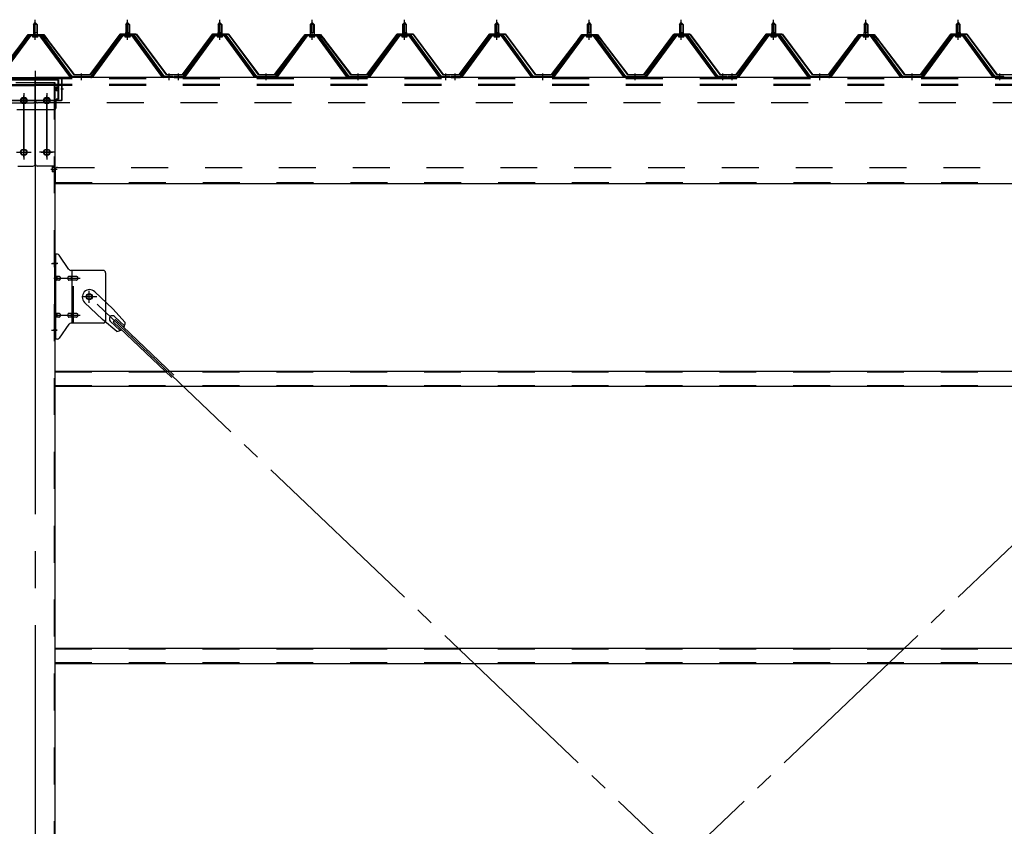
# Model space of a CAD drawing. Extents: x 868 to 32764, y 310 to 22484.
# Drawn here: x 25285 to 27419, y 16479 to 18226 of the extents above; entities that cross this region are included whole.
import ezdxf

# ---------------------------------------------------------------- set-up
doc = ezdxf.new("R2010")
doc.units = 0
doc.header["$LTSCALE"] = 80
doc.header["$MEASUREMENT"] = 0
for name, pattern in [('1PL-M', [15, 12, -1, 1, -1]), ('1PL-SL', [6.5, 5, -0.5, 0.5, -0.5]), ('HIDE-L', [3, 2, -1]), ('HIDE-M', [2, 1, -1])]:
    doc.linetypes.add(name, pattern=pattern)
for name, color, linetype in [('パネル受フレ-ム', 1, 'CONTINUOUS'), ('ブレ-ス', 3, 'CONTINUOUS'), ('ブレ-ス取付金物', 2, 'CONTINUOUS'), ('ヨドル-フ88', 2, 'CONTINUOUS'), ('後柱', 3, 'CONTINUOUS'), ('後桁', 3, 'CONTINUOUS'), ('桁補強', 3, 'CONTINUOUS'), ('桁補強取付金具後', 1, 'CONTINUOUS'), ('胴縁', 1, 'CONTINUOUS')]:
    doc.layers.add(name, color=color, linetype=linetype)

msp = doc.modelspace()

# ---------------------------------------------------------------- linework, layer by layer
at = {"layer": 'パネル受フレ-ム', "color": 6, "linetype": '1PL-M'}
for p, q in [((25318.6, 18182.2), (25318.6, 18225.5)), ((25518.6, 18182.2), (25518.6, 18225.5)), ((25718.6, 18182.2), (25718.6, 18225.5)), ((25918.6, 18182.2), (25918.6, 18225.5)), ((26118.6, 18182.2), (26118.6, 18225.5)), ((26318.6, 18182.2), (26318.6, 18225.5)), ((26518.6, 18182.2), (26518.6, 18225.5)), ((26718.6, 18182.2), (26718.6, 18225.5)), ((26918.6, 18182.2), (26918.6, 18225.5)), ((27118.6, 18182.2), (27118.6, 18225.5)), ((27318.6, 18182.2), (27318.6, 18225.5)), ((25418.6, 18094.5), (25418.6, 18108.8)), ((25608.6, 18094.5), (25608.6, 18108.8)), ((25628.6, 18094.5), (25628.6, 18108.8)), ((25818.6, 18094.5), (25818.6, 18108.8)), ((26018.6, 18094.5), (26018.6, 18108.8)), ((26208.6, 18094.5), (26208.6, 18108.8)), ((26228.6, 18094.5), (26228.6, 18108.8)), ((26418.6, 18094.5), (26418.6, 18108.8)), ((26618.6, 18094.5), (26618.6, 18108.8)), ((26808.6, 18094.5), (26808.6, 18108.8)), ((26828.6, 18094.5), (26828.6, 18108.8)), ((27018.6, 18094.5), (27018.6, 18108.8)), ((27218.6, 18094.5), (27218.6, 18108.8)), ((27408.6, 18094.5), (27408.6, 18108.8))]:
    msp.add_line(p, q, dxfattribs=at)
at = {"layer": 'パネル受フレ-ム'}
for p, q in [((25314.6, 18215.5), (25318.6, 18219.5)), ((25322.6, 18215.5), (25314.6, 18215.5)), ((25314.6, 18215.5), (25314.6, 18197.8)), ((25318.6, 18219.5), (25322.6, 18215.5)), ((25322.6, 18215.5), (25322.6, 18197.8)), ((25514.6, 18215.5), (25518.6, 18219.5)), ((25522.6, 18215.5), (25514.6, 18215.5)), ((25514.6, 18215.5), (25514.6, 18197.8)), ((25518.6, 18219.5), (25522.6, 18215.5)), ((25522.6, 18215.5), (25522.6, 18197.8)), ((25714.6, 18215.5), (25718.6, 18219.5)), ((25722.6, 18215.5), (25714.6, 18215.5)), ((25714.6, 18215.5), (25714.6, 18197.8)), ((25718.6, 18219.5), (25722.6, 18215.5)), ((25722.6, 18215.5), (25722.6, 18197.8)), ((25914.6, 18215.5), (25918.6, 18219.5)), ((25922.6, 18215.5), (25914.6, 18215.5)), ((25914.6, 18215.5), (25914.6, 18197.8)), ((25918.6, 18219.5), (25922.6, 18215.5)), ((25922.6, 18215.5), (25922.6, 18197.8)), ((26114.6, 18215.5), (26118.6, 18219.5)), ((26122.6, 18215.5), (26114.6, 18215.5)), ((26114.6, 18215.5), (26114.6, 18197.8)), ((26118.6, 18219.5), (26122.6, 18215.5)), ((26122.6, 18215.5), (26122.6, 18197.8)), ((26314.6, 18215.5), (26318.6, 18219.5)), ((26322.6, 18215.5), (26314.6, 18215.5)), ((26314.6, 18215.5), (26314.6, 18197.8)), ((26318.6, 18219.5), (26322.6, 18215.5)), ((26322.6, 18215.5), (26322.6, 18197.8)), ((26514.6, 18215.5), (26518.6, 18219.5)), ((26522.6, 18215.5), (26514.6, 18215.5)), ((26514.6, 18215.5), (26514.6, 18197.8)), ((26518.6, 18219.5), (26522.6, 18215.5)), ((26522.6, 18215.5), (26522.6, 18197.8)), ((26714.6, 18215.5), (26718.6, 18219.5)), ((26722.6, 18215.5), (26714.6, 18215.5)), ((26714.6, 18215.5), (26714.6, 18197.8)), ((26718.6, 18219.5), (26722.6, 18215.5)), ((26722.6, 18215.5), (26722.6, 18197.8)), ((26914.6, 18215.5), (26918.6, 18219.5)), ((26922.6, 18215.5), (26914.6, 18215.5)), ((26914.6, 18215.5), (26914.6, 18197.8)), ((26918.6, 18219.5), (26922.6, 18215.5)), ((26922.6, 18215.5), (26922.6, 18197.8)), ((27114.6, 18215.5), (27118.6, 18219.5)), ((27122.6, 18215.5), (27114.6, 18215.5)), ((27114.6, 18215.5), (27114.6, 18197.8)), ((27118.6, 18219.5), (27122.6, 18215.5)), ((27122.6, 18215.5), (27122.6, 18197.8)), ((27314.6, 18215.5), (27318.6, 18219.5)), ((27322.6, 18215.5), (27314.6, 18215.5)), ((27314.6, 18215.5), (27314.6, 18197.8)), ((27318.6, 18219.5), (27322.6, 18215.5)), ((27322.6, 18215.5), (27322.6, 18197.8)), ((25303.9, 18191.9), (25238.6, 18102.8)), ((25305.8, 18190.5), (25240.5, 18101.5)), ((25244.1, 18102.6), (25308.6, 18190.5)), ((25331.5, 18192.8), (25305.8, 18192.8)), ((25331.5, 18190.5), (25305.8, 18190.5)), ((25312.7, 18192.8), (25312.7, 18193.8)), ((25312.7, 18193.8), (25324.5, 18193.8)), ((25313.6, 18188.5), (25323.6, 18188.5)), ((25314.4, 18197.8), (25314.4, 18193.8)), ((25314.4, 18197.8), (25322.9, 18197.8)), ((25322.9, 18197.8), (25322.9, 18193.8)), ((25324.5, 18193.8), (25324.5, 18192.8)), ((25393.1, 18102.6), (25328.6, 18190.5)), ((25396.8, 18101.5), (25331.5, 18190.5)), ((25398.6, 18102.8), (25333.3, 18191.9)), ((25503.9, 18191.9), (25438.6, 18102.8)), ((25505.8, 18190.5), (25440.5, 18101.5)), ((25444.1, 18102.6), (25508.6, 18190.5)), ((25531.5, 18192.8), (25505.8, 18192.8)), ((25531.5, 18190.5), (25505.8, 18190.5)), ((25512.7, 18192.8), (25512.7, 18193.8)), ((25512.7, 18193.8), (25524.5, 18193.8)), ((25513.6, 18188.5), (25523.6, 18188.5)), ((25514.4, 18197.8), (25514.4, 18193.8)), ((25514.4, 18197.8), (25522.9, 18197.8)), ((25522.9, 18197.8), (25522.9, 18193.8)), ((25524.5, 18193.8), (25524.5, 18192.8)), ((25593.1, 18102.6), (25528.6, 18190.5)), ((25596.8, 18101.5), (25531.5, 18190.5)), ((25598.6, 18102.8), (25533.3, 18191.9)), ((25703.9, 18191.9), (25638.6, 18102.8)), ((25705.8, 18190.5), (25640.5, 18101.5)), ((25644.1, 18102.6), (25708.6, 18190.5)), ((25731.5, 18192.8), (25705.8, 18192.8)), ((25731.5, 18190.5), (25705.8, 18190.5)), ((25712.7, 18192.8), (25712.7, 18193.8)), ((25712.7, 18193.8), (25724.5, 18193.8)), ((25713.6, 18188.5), (25723.6, 18188.5)), ((25714.4, 18197.8), (25714.4, 18193.8)), ((25714.4, 18197.8), (25722.9, 18197.8)), ((25722.9, 18197.8), (25722.9, 18193.8)), ((25724.5, 18193.8), (25724.5, 18192.8)), ((25793.1, 18102.6), (25728.6, 18190.5)), ((25796.8, 18101.5), (25731.5, 18190.5)), ((25798.6, 18102.8), (25733.3, 18191.9)), ((25903.9, 18191.9), (25838.6, 18102.8)), ((25905.8, 18190.5), (25840.5, 18101.5)), ((25844.1, 18102.6), (25908.6, 18190.5)), ((25931.5, 18192.8), (25905.8, 18192.8)), ((25931.5, 18190.5), (25905.8, 18190.5)), ((25912.7, 18192.8), (25912.7, 18193.8)), ((25912.7, 18193.8), (25924.5, 18193.8)), ((25913.6, 18188.5), (25923.6, 18188.5)), ((25914.4, 18197.8), (25914.4, 18193.8)), ((25914.4, 18197.8), (25922.9, 18197.8)), ((25922.9, 18197.8), (25922.9, 18193.8)), ((25924.5, 18193.8), (25924.5, 18192.8)), ((25993.1, 18102.6), (25928.6, 18190.5)), ((25996.8, 18101.5), (25931.5, 18190.5)), ((25998.6, 18102.8), (25933.3, 18191.9)), ((26103.9, 18191.9), (26038.6, 18102.8)), ((26105.8, 18190.5), (26040.5, 18101.5)), ((26044.1, 18102.6), (26108.6, 18190.5)), ((26131.5, 18192.8), (26105.8, 18192.8)), ((26131.5, 18190.5), (26105.8, 18190.5)), ((26112.7, 18192.8), (26112.7, 18193.8)), ((26112.7, 18193.8), (26124.5, 18193.8)), ((26113.6, 18188.5), (26123.6, 18188.5)), ((26114.4, 18197.8), (26114.4, 18193.8)), ((26114.4, 18197.8), (26122.9, 18197.8)), ((26122.9, 18197.8), (26122.9, 18193.8)), ((26124.5, 18193.8), (26124.5, 18192.8)), ((26193.1, 18102.6), (26128.6, 18190.5)), ((26196.8, 18101.5), (26131.5, 18190.5)), ((26198.6, 18102.8), (26133.3, 18191.9)), ((26303.9, 18191.9), (26238.6, 18102.8)), ((26305.8, 18190.5), (26240.5, 18101.5)), ((26244.1, 18102.6), (26308.6, 18190.5)), ((26331.5, 18192.8), (26305.8, 18192.8)), ((26331.5, 18190.5), (26305.8, 18190.5)), ((26312.7, 18192.8), (26312.7, 18193.8)), ((26312.7, 18193.8), (26324.5, 18193.8)), ((26313.6, 18188.5), (26323.6, 18188.5)), ((26314.4, 18197.8), (26314.4, 18193.8)), ((26314.4, 18197.8), (26322.9, 18197.8)), ((26322.9, 18197.8), (26322.9, 18193.8)), ((26324.5, 18193.8), (26324.5, 18192.8)), ((26393.1, 18102.6), (26328.6, 18190.5)), ((26396.8, 18101.5), (26331.5, 18190.5)), ((26398.6, 18102.8), (26333.3, 18191.9)), ((26503.9, 18191.9), (26438.6, 18102.8)), ((26505.8, 18190.5), (26440.5, 18101.5)), ((26444.1, 18102.6), (26508.6, 18190.5)), ((26531.5, 18192.8), (26505.8, 18192.8)), ((26531.5, 18190.5), (26505.8, 18190.5)), ((26512.7, 18192.8), (26512.7, 18193.8)), ((26512.7, 18193.8), (26524.5, 18193.8)), ((26513.6, 18188.5), (26523.6, 18188.5)), ((26514.4, 18197.8), (26514.4, 18193.8)), ((26514.4, 18197.8), (26522.9, 18197.8)), ((26522.9, 18197.8), (26522.9, 18193.8)), ((26524.5, 18193.8), (26524.5, 18192.8)), ((26593.1, 18102.6), (26528.6, 18190.5)), ((26596.8, 18101.5), (26531.5, 18190.5)), ((26598.6, 18102.8), (26533.3, 18191.9)), ((26703.9, 18191.9), (26638.6, 18102.8)), ((26705.8, 18190.5), (26640.5, 18101.5)), ((26644.1, 18102.6), (26708.6, 18190.5)), ((26731.5, 18192.8), (26705.8, 18192.8)), ((26731.5, 18190.5), (26705.8, 18190.5)), ((26712.7, 18192.8), (26712.7, 18193.8)), ((26712.7, 18193.8), (26724.5, 18193.8)), ((26713.6, 18188.5), (26723.6, 18188.5)), ((26714.4, 18197.8), (26714.4, 18193.8)), ((26714.4, 18197.8), (26722.9, 18197.8)), ((26722.9, 18197.8), (26722.9, 18193.8)), ((26724.5, 18193.8), (26724.5, 18192.8)), ((26793.1, 18102.6), (26728.6, 18190.5)), ((26796.8, 18101.5), (26731.5, 18190.5)), ((26798.6, 18102.8), (26733.3, 18191.9)), ((26903.9, 18191.9), (26838.6, 18102.8)), ((26905.8, 18190.5), (26840.5, 18101.5)), ((26844.1, 18102.6), (26908.6, 18190.5)), ((26931.5, 18192.8), (26905.8, 18192.8)), ((26931.5, 18190.5), (26905.8, 18190.5)), ((26912.7, 18192.8), (26912.7, 18193.8)), ((26912.7, 18193.8), (26924.5, 18193.8)), ((26913.6, 18188.5), (26923.6, 18188.5)), ((26914.4, 18197.8), (26914.4, 18193.8)), ((26914.4, 18197.8), (26922.9, 18197.8)), ((26922.9, 18197.8), (26922.9, 18193.8)), ((26924.5, 18193.8), (26924.5, 18192.8)), ((26993.1, 18102.6), (26928.6, 18190.5)), ((26996.8, 18101.5), (26931.5, 18190.5)), ((26998.6, 18102.8), (26933.3, 18191.9)), ((27103.9, 18191.9), (27038.6, 18102.8)), ((27105.8, 18190.5), (27040.5, 18101.5)), ((27044.1, 18102.6), (27108.6, 18190.5)), ((27131.5, 18192.8), (27105.8, 18192.8)), ((27131.5, 18190.5), (27105.8, 18190.5)), ((27112.7, 18192.8), (27112.7, 18193.8)), ((27112.7, 18193.8), (27124.5, 18193.8)), ((27113.6, 18188.5), (27123.6, 18188.5)), ((27114.4, 18197.8), (27114.4, 18193.8)), ((27114.4, 18197.8), (27122.9, 18197.8)), ((27122.9, 18197.8), (27122.9, 18193.8)), ((27124.5, 18193.8), (27124.5, 18192.8)), ((27193.1, 18102.6), (27128.6, 18190.5)), ((27196.8, 18101.5), (27131.5, 18190.5)), ((27198.6, 18102.8), (27133.3, 18191.9)), ((27303.9, 18191.9), (27238.6, 18102.8)), ((27305.8, 18190.5), (27240.5, 18101.5)), ((27244.1, 18102.6), (27308.6, 18190.5)), ((27331.5, 18192.8), (27305.8, 18192.8)), ((27331.5, 18190.5), (27305.8, 18190.5)), ((27312.7, 18192.8), (27312.7, 18193.8)), ((27312.7, 18193.8), (27324.5, 18193.8)), ((27313.6, 18188.5), (27323.6, 18188.5)), ((27314.4, 18197.8), (27314.4, 18193.8)), ((27314.4, 18197.8), (27322.9, 18197.8)), ((27322.9, 18197.8), (27322.9, 18193.8)), ((27324.5, 18193.8), (27324.5, 18192.8)), ((27393.1, 18102.6), (27328.6, 18190.5)), ((27396.8, 18101.5), (27331.5, 18190.5)), ((27398.6, 18102.8), (27333.3, 18191.9)), ((25398.6, 18100.5), (25397.1, 18100.5)), ((25438.6, 18102.8), (25398.6, 18102.8)), ((25438.6, 18100.5), (25398.6, 18100.5)), ((25438.6, 18100.5), (25440.1, 18100.5)), ((25598.6, 18100.5), (25597.1, 18100.5)), ((25617.6, 18102.8), (25598.6, 18102.8)), ((25617.6, 18100.5), (25598.6, 18100.5)), ((25617.6, 18100.5), (25617.6, 18102.8)), ((25619.6, 18102.8), (25619.6, 18100.5)), ((25638.6, 18102.8), (25619.6, 18102.8)), ((25619.6, 18100.5), (25638.6, 18100.5)), ((25638.6, 18100.5), (25640.1, 18100.5)), ((25798.6, 18100.5), (25797.1, 18100.5)), ((25838.6, 18102.8), (25798.6, 18102.8)), ((25838.6, 18100.5), (25798.6, 18100.5)), ((25838.6, 18100.5), (25840.1, 18100.5)), ((25998.6, 18100.5), (25997.1, 18100.5)), ((26038.6, 18102.8), (25998.6, 18102.8)), ((26038.6, 18100.5), (25998.6, 18100.5)), ((26038.6, 18100.5), (26040.1, 18100.5)), ((26198.6, 18100.5), (26197.1, 18100.5)), ((26217.6, 18102.8), (26198.6, 18102.8)), ((26217.6, 18100.5), (26198.6, 18100.5)), ((26217.6, 18100.5), (26217.6, 18102.8)), ((26219.6, 18102.8), (26219.6, 18100.5)), ((26238.6, 18102.8), (26219.6, 18102.8)), ((26219.6, 18100.5), (26238.6, 18100.5)), ((26238.6, 18100.5), (26240.1, 18100.5)), ((26398.6, 18100.5), (26397.1, 18100.5)), ((26438.6, 18102.8), (26398.6, 18102.8)), ((26438.6, 18100.5), (26398.6, 18100.5)), ((26438.6, 18100.5), (26440.1, 18100.5)), ((26598.6, 18100.5), (26597.1, 18100.5)), ((26638.6, 18102.8), (26598.6, 18102.8)), ((26638.6, 18100.5), (26598.6, 18100.5)), ((26638.6, 18100.5), (26640.1, 18100.5)), ((26798.6, 18100.5), (26797.1, 18100.5)), ((26817.6, 18102.8), (26798.6, 18102.8)), ((26817.6, 18100.5), (26798.6, 18100.5)), ((26817.6, 18100.5), (26817.6, 18102.8)), ((26819.6, 18102.8), (26819.6, 18100.5)), ((26838.6, 18102.8), (26819.6, 18102.8)), ((26819.6, 18100.5), (26838.6, 18100.5)), ((26838.6, 18100.5), (26840.1, 18100.5)), ((26998.6, 18100.5), (26997.1, 18100.5)), ((27038.6, 18102.8), (26998.6, 18102.8)), ((27038.6, 18100.5), (26998.6, 18100.5)), ((27038.6, 18100.5), (27040.1, 18100.5)), ((27198.6, 18100.5), (27197.1, 18100.5)), ((27238.6, 18102.8), (27198.6, 18102.8)), ((27238.6, 18100.5), (27198.6, 18100.5)), ((27238.6, 18100.5), (27240.1, 18100.5)), ((27398.6, 18100.5), (27397.1, 18100.5)), ((27417.6, 18102.8), (27398.6, 18102.8)), ((27417.6, 18100.5), (27398.6, 18100.5)), ((27417.6, 18100.5), (27417.6, 18102.8))]:
    msp.add_line(p, q, dxfattribs=at)
at = {"layer": 'パネル受フレ-ム', "color": 6}
for p, q in [((25315.6, 18215.5), (25315.3, 18216.2)), ((25315.6, 18215.5), (25315.6, 18197.8)), ((25321.6, 18215.5), (25322, 18216.2)), ((25321.6, 18215.5), (25321.6, 18197.8)), ((25515.6, 18215.5), (25515.3, 18216.2)), ((25515.6, 18215.5), (25515.6, 18197.8)), ((25521.6, 18215.5), (25522, 18216.2)), ((25521.6, 18215.5), (25521.6, 18197.8)), ((25715.6, 18215.5), (25715.3, 18216.2)), ((25715.6, 18215.5), (25715.6, 18197.8)), ((25721.6, 18215.5), (25722, 18216.2)), ((25721.6, 18215.5), (25721.6, 18197.8)), ((25915.6, 18215.5), (25915.3, 18216.2)), ((25915.6, 18215.5), (25915.6, 18197.8)), ((25921.6, 18215.5), (25922, 18216.2)), ((25921.6, 18215.5), (25921.6, 18197.8)), ((26115.6, 18215.5), (26115.3, 18216.2)), ((26115.6, 18215.5), (26115.6, 18197.8)), ((26121.6, 18215.5), (26122, 18216.2)), ((26121.6, 18215.5), (26121.6, 18197.8)), ((26315.6, 18215.5), (26315.3, 18216.2)), ((26315.6, 18215.5), (26315.6, 18197.8)), ((26321.6, 18215.5), (26322, 18216.2)), ((26321.6, 18215.5), (26321.6, 18197.8)), ((26515.6, 18215.5), (26515.3, 18216.2)), ((26515.6, 18215.5), (26515.6, 18197.8)), ((26521.6, 18215.5), (26522, 18216.2)), ((26521.6, 18215.5), (26521.6, 18197.8)), ((26715.6, 18215.5), (26715.3, 18216.2)), ((26715.6, 18215.5), (26715.6, 18197.8)), ((26721.6, 18215.5), (26722, 18216.2)), ((26721.6, 18215.5), (26721.6, 18197.8)), ((26915.6, 18215.5), (26915.3, 18216.2)), ((26915.6, 18215.5), (26915.6, 18197.8)), ((26921.6, 18215.5), (26922, 18216.2)), ((26921.6, 18215.5), (26921.6, 18197.8)), ((27115.6, 18215.5), (27115.3, 18216.2)), ((27115.6, 18215.5), (27115.6, 18197.8)), ((27121.6, 18215.5), (27122, 18216.2)), ((27121.6, 18215.5), (27121.6, 18197.8)), ((27315.6, 18215.5), (27315.3, 18216.2)), ((27315.6, 18215.5), (27315.6, 18197.8)), ((27321.6, 18215.5), (27322, 18216.2)), ((27321.6, 18215.5), (27321.6, 18197.8))]:
    msp.add_line(p, q, dxfattribs=at)
at = {"layer": 'パネル受フレ-ム', "color": 6, "linetype": 'HIDE-M'}
for p, q in [((25414.6, 18100.5), (25414.6, 18102.8)), ((25422.6, 18100.5), (25422.6, 18102.8)), ((25604.6, 18100.5), (25604.6, 18102.8)), ((25612.6, 18100.5), (25612.6, 18102.8)), ((25624.6, 18100.5), (25624.6, 18102.8)), ((25632.6, 18100.5), (25632.6, 18102.8)), ((25814.6, 18100.5), (25814.6, 18102.8)), ((25822.6, 18100.5), (25822.6, 18102.8)), ((26014.6, 18100.5), (26014.6, 18102.8)), ((26022.6, 18100.5), (26022.6, 18102.8)), ((26204.6, 18100.5), (26204.6, 18102.8)), ((26212.6, 18100.5), (26212.6, 18102.8)), ((26224.6, 18100.5), (26224.6, 18102.8)), ((26232.6, 18100.5), (26232.6, 18102.8)), ((26414.6, 18100.5), (26414.6, 18102.8)), ((26422.6, 18100.5), (26422.6, 18102.8)), ((26614.6, 18100.5), (26614.6, 18102.8)), ((26622.6, 18100.5), (26622.6, 18102.8)), ((26804.6, 18100.5), (26804.6, 18102.8)), ((26812.6, 18100.5), (26812.6, 18102.8)), ((26824.6, 18100.5), (26824.6, 18102.8)), ((26832.6, 18100.5), (26832.6, 18102.8)), ((27014.6, 18100.5), (27014.6, 18102.8)), ((27022.6, 18100.5), (27022.6, 18102.8)), ((27214.6, 18100.5), (27214.6, 18102.8)), ((27222.6, 18100.5), (27222.6, 18102.8)), ((27404.6, 18100.5), (27404.6, 18102.8)), ((27412.6, 18100.5), (27412.6, 18102.8))]:
    msp.add_line(p, q, dxfattribs=at)
at = {"layer": 'パネル受フレ-ム'}
for centre, radius, start, end in [((25305.8, 18190.5), 2.3, 90, 143.1301), ((25313.6, 18189.5), 1, 90, 270), ((25323.6, 18189.5), 1, 270, 90), ((25331.5, 18190.5), 2.3, 36.8699, 90), ((25505.8, 18190.5), 2.3, 90, 143.1301), ((25513.6, 18189.5), 1, 90, 270), ((25523.6, 18189.5), 1, 270, 90), ((25531.5, 18190.5), 2.3, 36.8699, 90), ((25705.8, 18190.5), 2.3, 90, 143.1301), ((25713.6, 18189.5), 1, 90, 270), ((25723.6, 18189.5), 1, 270, 90), ((25731.5, 18190.5), 2.3, 36.8699, 90), ((25905.8, 18190.5), 2.3, 90, 143.1301), ((25913.6, 18189.5), 1, 90, 270), ((25923.6, 18189.5), 1, 270, 90), ((25931.5, 18190.5), 2.3, 36.8699, 90), ((26105.8, 18190.5), 2.3, 90, 143.1301), ((26113.6, 18189.5), 1, 90, 270), ((26123.6, 18189.5), 1, 270, 90), ((26131.5, 18190.5), 2.3, 36.8699, 90), ((26305.8, 18190.5), 2.3, 90, 143.1301), ((26313.6, 18189.5), 1, 90, 270), ((26323.6, 18189.5), 1, 270, 90), ((26331.5, 18190.5), 2.3, 36.8699, 90), ((26505.8, 18190.5), 2.3, 90, 143.1301), ((26513.6, 18189.5), 1, 90, 270), ((26523.6, 18189.5), 1, 270, 90), ((26531.5, 18190.5), 2.3, 36.8699, 90), ((26705.8, 18190.5), 2.3, 90, 143.1301), ((26713.6, 18189.5), 1, 90, 270), ((26723.6, 18189.5), 1, 270, 90), ((26731.5, 18190.5), 2.3, 36.8699, 90), ((26905.8, 18190.5), 2.3, 90, 143.1301), ((26913.6, 18189.5), 1, 90, 270), ((26923.6, 18189.5), 1, 270, 90), ((26931.5, 18190.5), 2.3, 36.8699, 90), ((27105.8, 18190.5), 2.3, 90, 143.1301), ((27113.6, 18189.5), 1, 90, 270), ((27123.6, 18189.5), 1, 270, 90), ((27131.5, 18190.5), 2.3, 36.8699, 90), ((27305.8, 18190.5), 2.3, 90, 143.1301), ((27313.6, 18189.5), 1, 90, 270), ((27323.6, 18189.5), 1, 270, 90), ((27331.5, 18190.5), 2.3, 36.8699, 90), ((25397.1, 18105.5), 5, 216.2474, 270), ((25398.6, 18102.8), 2.3, 216.2474, 270), ((25438.6, 18102.8), 2.3, 270, 323.7526), ((25440.1, 18105.5), 5, 270, 323.7526), ((25597.1, 18105.5), 5, 216.2474, 270), ((25598.6, 18102.8), 2.3, 216.2474, 270), ((25638.6, 18102.8), 2.3, 270, 323.7526), ((25640.1, 18105.5), 5, 270, 323.7526), ((25797.1, 18105.5), 5, 216.2474, 270), ((25798.6, 18102.8), 2.3, 216.2474, 270), ((25838.6, 18102.8), 2.3, 270, 323.7526), ((25840.1, 18105.5), 5, 270, 323.7526), ((25997.1, 18105.5), 5, 216.2474, 270), ((25998.6, 18102.8), 2.3, 216.2474, 270), ((26038.6, 18102.8), 2.3, 270, 323.7526), ((26040.1, 18105.5), 5, 270, 323.7526), ((26197.1, 18105.5), 5, 216.2474, 270), ((26198.6, 18102.8), 2.3, 216.2474, 270), ((26238.6, 18102.8), 2.3, 270, 323.7526), ((26240.1, 18105.5), 5, 270, 323.7526), ((26397.1, 18105.5), 5, 216.2474, 270), ((26398.6, 18102.8), 2.3, 216.2474, 270), ((26438.6, 18102.8), 2.3, 270, 323.7526), ((26440.1, 18105.5), 5, 270, 323.7526), ((26597.1, 18105.5), 5, 216.2474, 270), ((26598.6, 18102.8), 2.3, 216.2474, 270), ((26638.6, 18102.8), 2.3, 270, 323.7526), ((26640.1, 18105.5), 5, 270, 323.7526), ((26797.1, 18105.5), 5, 216.2474, 270), ((26798.6, 18102.8), 2.3, 216.2474, 270), ((26838.6, 18102.8), 2.3, 270, 323.7526), ((26840.1, 18105.5), 5, 270, 323.7526), ((26997.1, 18105.5), 5, 216.2474, 270), ((26998.6, 18102.8), 2.3, 216.2474, 270), ((27038.6, 18102.8), 2.3, 270, 323.7526), ((27040.1, 18105.5), 5, 270, 323.7526), ((27197.1, 18105.5), 5, 216.2474, 270), ((27198.6, 18102.8), 2.3, 216.2474, 270), ((27238.6, 18102.8), 2.3, 270, 323.7526), ((27240.1, 18105.5), 5, 270, 323.7526), ((27397.1, 18105.5), 5, 216.2474, 270), ((27398.6, 18102.8), 2.3, 216.2474, 270)]:
    msp.add_arc(centre, radius, start, end, dxfattribs=at)
at = {"layer": 'ブレ-ス'}
for p, q in [((25447.4, 17636.4), (25486.5, 17599.2)), ((25425.3, 17613.3), (25464.4, 17576)), ((25513.6, 17569.7), (25486.5, 17599.2)), ((25495.2, 17550.4), (25464.4, 17576)), ((25481.2, 17572.9), (25502.6, 17552.5)), ((25487.5, 17571.3), (25492.4, 17576.3)), ((25487.5, 17571.3), (25614.2, 17450.6)), ((25490.4, 17582.6), (25511.8, 17562.2)), ((25492.4, 17576.3), (25619.1, 17455.7))]:
    msp.add_line(p, q, dxfattribs=at)
at = {"layer": 'ブレ-ス', "color": 6, "linetype": '1PL-SL'}
for p, q in [((28001.6, 15181.5), (25435.6, 17625.5)), ((25435.6, 15181.5), (28001.6, 17625.5))]:
    msp.add_line(p, q, dxfattribs=at)
at = {"layer": 'ブレ-ス'}
msp.add_circle((25435.6, 17625.5), 5.5, dxfattribs=at)
for centre, radius, start, end in [((25436.4, 17624.9), 16, 46.3946, 226.3946), ((25485.8, 17577.8), 6.7, 46.3946, 226.3946), ((25493.6, 17570.4), 20, 326.4732, 358.2302), ((25493.6, 17570.4), 20, 274.5589, 306.3159)]:
    msp.add_arc(centre, radius, start, end, dxfattribs=at)
at = {"layer": 'ブレ-ス取付金物'}
for p, q in [((25361.1, 17533.5), (25361.1, 17717.5)), ((25366.5, 17717.5), (25361.1, 17717.5)), ((25363.4, 17533.5), (25363.4, 17717.5)), ((25391.6, 17684.7), (25370.6, 17715.4)), ((25363.4, 17677.5), (25361.1, 17677.5)), ((25369.9, 17669.5), (25363.4, 17669.5)), ((25397.8, 17669.5), (25391.3, 17669.5)), ((25466.1, 17682.5), (25395.8, 17682.5)), ((25398.8, 17568.5), (25398.8, 17682.5)), ((25407.6, 17669.5), (25398.8, 17669.5)), ((25471.1, 17677.5), (25471.1, 17573.5)), ((25369.9, 17661.5), (25363.4, 17661.5)), ((25397.8, 17661.5), (25391.3, 17661.5)), ((25407.6, 17661.5), (25398.8, 17661.5)), ((25369.9, 17589.5), (25363.4, 17589.5)), ((25397.8, 17589.5), (25391.3, 17589.5)), ((25407.6, 17589.5), (25398.8, 17589.5)), ((25363.4, 17573.5), (25361.1, 17573.5)), ((25369.9, 17581.5), (25363.4, 17581.5)), ((25391.6, 17566.4), (25370.6, 17535.7)), ((25397.8, 17581.5), (25391.3, 17581.5)), ((25466.1, 17568.5), (25395.8, 17568.5)), ((25407.6, 17581.5), (25398.8, 17581.5)), ((25366.5, 17533.5), (25361.1, 17533.5))]:
    msp.add_line(p, q, dxfattribs=at)
at = {"layer": 'ブレ-ス取付金物', "color": 6, "linetype": '1PL-SL'}
for p, q in [((25367.2, 17697.5), (25356.1, 17697.5)), ((25358.6, 17665.5), (25416, 17665.5)), ((25435.6, 17612.6), (25435.6, 17638.5)), ((25451.6, 17625.5), (25419.8, 17625.5)), ((25358.6, 17585.5), (25416, 17585.5)), ((25366.1, 17553.5), (25357.2, 17553.5))]:
    msp.add_line(p, q, dxfattribs=at)
at = {"layer": 'ブレ-ス取付金物', "color": 6, "linetype": 'HIDE-M'}
msp.add_line((25401.1, 17568.5), (25401.1, 17682.5), dxfattribs=at)
at = {"layer": 'ブレ-ス取付金物'}
msp.add_circle((25435.6, 17625.5), 6.5, dxfattribs=at)
for centre, radius, start, end in [((25366.5, 17712.5), 5, 34.439, 90), ((25366.5, 17712.5), 5, 34.439, 90), ((25363.4, 17667.9), 1.61, 56.4659, 90), ((25362.7, 17666.8), 2.98, 32.0054, 56.4659), ((25361.5, 17666), 4.4, 14.5143, 32.0054), ((25369.9, 17666.5), 3.07, 64.6677, 90), ((25369.7, 17666), 3.57, 41.1859, 64.6677), ((25369.4, 17665.7), 4.01, 19.9224, 41.1859), ((25393.3, 17666), 4.4, 147.9946, 165.4857), ((25392.1, 17666.8), 2.98, 123.5341, 147.9946), ((25391.3, 17667.9), 1.61, 90, 123.5341), ((25395.8, 17687.5), 5, 214.439, 270), ((25400.8, 17666), 4.4, 147.9946, 165.4857), ((25399.6, 17666.8), 2.98, 123.5341, 147.9946), ((25398.8, 17667.9), 1.61, 90, 123.5341), ((25407.6, 17666.5), 3.07, 64.6677, 90), ((25407.4, 17666), 3.57, 41.1859, 64.6677), ((25407.1, 17665.7), 4.01, 19.9224, 41.1859), ((25466.1, 17677.5), 5, 0, 90), ((25363.4, 17663.1), 1.61, 270, 303.5341), ((25362.7, 17664.3), 2.98, 303.5341, 327.9946), ((25361.5, 17665), 4.4, 327.9946, 345.4857), ((25359.5, 17665.5), 6.38, 360, 14.5143), ((25359.5, 17665.5), 6.38, 345.4857, 0), ((25369.9, 17664.6), 3.07, 270, 295.3323), ((25369.7, 17665.1), 3.57, 295.3323, 318.8141), ((25369.4, 17665.4), 4.01, 318.8141, 340.0776), ((25368.9, 17665.5), 4.56, 0, 19.9224), ((25368.9, 17665.5), 4.56, 340.0776, 360), ((25395.2, 17665.5), 6.38, 165.4857, 180), ((25395.2, 17665.5), 6.38, 180, 194.5143), ((25393.3, 17665), 4.4, 194.5143, 212.0054), ((25392.1, 17664.3), 2.98, 212.0054, 236.4659), ((25391.3, 17663.1), 1.61, 236.4659, 270), ((25402.7, 17665.5), 6.38, 165.4857, 180), ((25402.7, 17665.5), 6.38, 180, 194.5143), ((25400.8, 17665), 4.4, 194.5143, 212.0054), ((25399.6, 17664.3), 2.98, 212.0054, 236.4659), ((25398.8, 17663.1), 1.61, 236.4659, 270), ((25407.6, 17664.6), 3.07, 270, 295.3323), ((25407.4, 17665.1), 3.57, 295.3323, 318.8141), ((25407.1, 17665.4), 4.01, 318.8141, 340.0776), ((25406.6, 17665.5), 4.56, 0, 19.9224), ((25406.6, 17665.5), 4.56, 340.0776, 360), ((25363.4, 17587.9), 1.61, 56.4659, 90), ((25362.7, 17586.8), 2.98, 32.0054, 56.4659), ((25361.5, 17586), 4.4, 14.5143, 32.0054), ((25361.5, 17585), 4.4, 327.9946, 345.4857), ((25359.5, 17585.5), 6.38, 360, 14.5143), ((25359.5, 17585.5), 6.38, 345.4857, 0), ((25369.9, 17586.5), 3.07, 64.6677, 90), ((25369.7, 17586), 3.57, 41.1859, 64.6677), ((25369.4, 17585.7), 4.01, 19.9224, 41.1859), ((25369.4, 17585.4), 4.01, 318.8141, 340.0776), ((25368.9, 17585.5), 4.56, 0, 19.9224), ((25368.9, 17585.5), 4.56, 340.0776, 360), ((25395.2, 17585.5), 6.38, 165.4857, 180), ((25395.2, 17585.5), 6.38, 180, 194.5143), ((25393.3, 17586), 4.4, 147.9946, 165.4857), ((25393.3, 17585), 4.4, 194.5143, 212.0054), ((25392.1, 17586.8), 2.98, 123.5341, 147.9946), ((25391.3, 17587.9), 1.61, 90, 123.5341), ((25402.7, 17585.5), 6.38, 165.4857, 180), ((25402.7, 17585.5), 6.38, 180, 194.5143), ((25400.8, 17586), 4.4, 147.9946, 165.4857), ((25400.8, 17585), 4.4, 194.5143, 212.0054), ((25399.6, 17586.8), 2.98, 123.5341, 147.9946), ((25398.8, 17587.9), 1.61, 90, 123.5341), ((25407.6, 17586.5), 3.07, 64.6677, 90), ((25407.4, 17586), 3.57, 41.1859, 64.6677), ((25407.1, 17585.7), 4.01, 19.9224, 41.1859), ((25407.1, 17585.4), 4.01, 318.8141, 340.0776), ((25406.6, 17585.5), 4.56, 360, 19.9224), ((25406.6, 17585.5), 4.56, 340.0776, 0), ((25363.4, 17583.1), 1.61, 270, 303.5341), ((25362.7, 17584.3), 2.98, 303.5341, 327.9946), ((25369.9, 17584.6), 3.07, 270, 295.3323), ((25369.7, 17585.1), 3.57, 295.3323, 318.8141), ((25392.1, 17584.3), 2.98, 212.0054, 236.4659), ((25391.3, 17583.1), 1.61, 236.4659, 270), ((25395.8, 17563.5), 5, 90, 145.561), ((25399.6, 17584.3), 2.98, 212.0054, 236.4659), ((25398.8, 17583.1), 1.61, 236.4659, 270), ((25407.6, 17584.6), 3.07, 270, 295.3323), ((25407.4, 17585.1), 3.57, 295.3323, 318.8141), ((25466.1, 17573.5), 5, 270, 0), ((25366.5, 17538.5), 5, 270, 325.561)]:
    msp.add_arc(centre, radius, start, end, dxfattribs=at)
at = {"layer": 'ヨドル-フ88'}
for p, q in [((25237.3, 18107), (25298.6, 18187.3)), ((25298.9, 18186.9), (25237.6, 18106.5)), ((25294.3, 18181.6), (25303.3, 18193.5)), ((25294.7, 18181.3), (25294.3, 18181.6)), ((25303.6, 18193), (25294.7, 18181.3)), ((25298.6, 18187.3), (25306.3, 18193.5)), ((25306.5, 18193), (25298.9, 18186.9)), ((25303.3, 18193.5), (25333.8, 18193.5)), ((25333.7, 18193), (25303.6, 18193)), ((25306.3, 18193.5), (25336.8, 18193.5)), ((25336.6, 18193), (25306.5, 18193)), ((25341.3, 18186.9), (25333.7, 18193)), ((25333.8, 18193.5), (25341.6, 18187.3)), ((25345.5, 18181.3), (25336.6, 18193)), ((25336.8, 18193.5), (25345.9, 18181.6)), ((25402.6, 18106.5), (25341.3, 18186.9)), ((25341.6, 18187.3), (25402.8, 18107)), ((25345.9, 18181.6), (25345.5, 18181.3)), ((25437.3, 18107), (25502.6, 18194.5)), ((25502.8, 18194), (25437.6, 18106.5)), ((25502.6, 18194.5), (25537.6, 18194.5)), ((25537.3, 18194), (25502.8, 18194)), ((25602.6, 18106.5), (25537.3, 18194)), ((25537.6, 18194.5), (25602.8, 18107)), ((25637.3, 18107), (25702.6, 18194.5)), ((25702.8, 18194), (25637.6, 18106.5)), ((25702.6, 18194.5), (25737.6, 18194.5)), ((25737.3, 18194), (25702.8, 18194)), ((25802.6, 18106.5), (25737.3, 18194)), ((25737.6, 18194.5), (25802.8, 18107)), ((25837.3, 18107), (25898.6, 18187.3)), ((25898.9, 18186.9), (25837.6, 18106.5)), ((25894.3, 18181.6), (25903.3, 18193.5)), ((25894.7, 18181.3), (25894.3, 18181.6)), ((25903.6, 18193), (25894.7, 18181.3)), ((25898.6, 18187.3), (25906.3, 18193.5)), ((25906.5, 18193), (25898.9, 18186.9)), ((25903.3, 18193.5), (25933.8, 18193.5)), ((25933.7, 18193), (25903.6, 18193)), ((25906.3, 18193.5), (25936.8, 18193.5)), ((25936.6, 18193), (25906.5, 18193)), ((25941.3, 18186.9), (25933.7, 18193)), ((25933.8, 18193.5), (25941.6, 18187.3)), ((25945.5, 18181.3), (25936.6, 18193)), ((25936.8, 18193.5), (25945.9, 18181.6)), ((26002.6, 18106.5), (25941.3, 18186.9)), ((25941.6, 18187.3), (26002.8, 18107)), ((25945.9, 18181.6), (25945.5, 18181.3)), ((26037.3, 18107), (26102.6, 18194.5)), ((26102.8, 18194), (26037.6, 18106.5)), ((26102.6, 18194.5), (26137.6, 18194.5)), ((26137.3, 18194), (26102.8, 18194)), ((26202.6, 18106.5), (26137.3, 18194)), ((26137.6, 18194.5), (26202.8, 18107)), ((26237.3, 18107), (26302.6, 18194.5)), ((26302.8, 18194), (26237.6, 18106.5)), ((26302.6, 18194.5), (26337.6, 18194.5)), ((26337.3, 18194), (26302.8, 18194)), ((26402.6, 18106.5), (26337.3, 18194)), ((26337.6, 18194.5), (26402.8, 18107)), ((26437.3, 18107), (26498.6, 18187.3)), ((26498.9, 18186.9), (26437.6, 18106.5)), ((26494.3, 18181.6), (26503.3, 18193.5)), ((26494.7, 18181.3), (26494.3, 18181.6)), ((26503.6, 18193), (26494.7, 18181.3)), ((26498.6, 18187.3), (26506.3, 18193.5)), ((26506.5, 18193), (26498.9, 18186.9)), ((26503.3, 18193.5), (26533.8, 18193.5)), ((26533.7, 18193), (26503.6, 18193)), ((26506.3, 18193.5), (26536.8, 18193.5)), ((26536.6, 18193), (26506.5, 18193)), ((26541.3, 18186.9), (26533.7, 18193)), ((26533.8, 18193.5), (26541.6, 18187.3)), ((26545.5, 18181.3), (26536.6, 18193)), ((26536.8, 18193.5), (26545.9, 18181.6)), ((26602.6, 18106.5), (26541.3, 18186.9)), ((26541.6, 18187.3), (26602.8, 18107)), ((26545.9, 18181.6), (26545.5, 18181.3)), ((26637.3, 18107), (26702.6, 18194.5)), ((26702.8, 18194), (26637.6, 18106.5)), ((26702.6, 18194.5), (26737.6, 18194.5)), ((26737.3, 18194), (26702.8, 18194)), ((26802.6, 18106.5), (26737.3, 18194)), ((26737.6, 18194.5), (26802.8, 18107)), ((26837.3, 18107), (26902.6, 18194.5)), ((26902.8, 18194), (26837.6, 18106.5)), ((26902.6, 18194.5), (26937.6, 18194.5)), ((26937.3, 18194), (26902.8, 18194)), ((27002.6, 18106.5), (26937.3, 18194)), ((26937.6, 18194.5), (27002.8, 18107)), ((27037.3, 18107), (27098.6, 18187.3)), ((27098.9, 18186.9), (27037.6, 18106.5)), ((27094.3, 18181.6), (27103.3, 18193.5)), ((27094.7, 18181.3), (27094.3, 18181.6)), ((27103.6, 18193), (27094.7, 18181.3)), ((27098.6, 18187.3), (27106.3, 18193.5)), ((27106.5, 18193), (27098.9, 18186.9)), ((27103.3, 18193.5), (27133.8, 18193.5)), ((27133.7, 18193), (27103.6, 18193)), ((27106.3, 18193.5), (27136.8, 18193.5)), ((27136.6, 18193), (27106.5, 18193)), ((27141.3, 18186.9), (27133.7, 18193)), ((27133.8, 18193.5), (27141.6, 18187.3)), ((27145.5, 18181.3), (27136.6, 18193)), ((27136.8, 18193.5), (27145.9, 18181.6)), ((27202.6, 18106.5), (27141.3, 18186.9)), ((27141.6, 18187.3), (27202.8, 18107)), ((27145.9, 18181.6), (27145.5, 18181.3)), ((27237.3, 18107), (27302.6, 18194.5)), ((27302.8, 18194), (27237.6, 18106.5)), ((27302.6, 18194.5), (27337.6, 18194.5)), ((27337.3, 18194), (27302.8, 18194)), ((27402.6, 18106.5), (27337.3, 18194)), ((27337.6, 18194.5), (27402.8, 18107)), ((25437.6, 18106.5), (25402.6, 18106.5)), ((25402.8, 18107), (25437.3, 18107)), ((25637.6, 18106.5), (25602.6, 18106.5)), ((25602.8, 18107), (25637.3, 18107)), ((25837.6, 18106.5), (25802.6, 18106.5)), ((25802.8, 18107), (25837.3, 18107)), ((26037.6, 18106.5), (26002.6, 18106.5)), ((26002.8, 18107), (26037.3, 18107)), ((26237.6, 18106.5), (26202.6, 18106.5)), ((26202.8, 18107), (26237.3, 18107)), ((26437.6, 18106.5), (26402.6, 18106.5)), ((26402.8, 18107), (26437.3, 18107)), ((26637.6, 18106.5), (26602.6, 18106.5)), ((26602.8, 18107), (26637.3, 18107)), ((26837.6, 18106.5), (26802.6, 18106.5)), ((26802.8, 18107), (26837.3, 18107)), ((27037.6, 18106.5), (27002.6, 18106.5)), ((27002.8, 18107), (27037.3, 18107)), ((27237.6, 18106.5), (27202.6, 18106.5)), ((27202.8, 18107), (27237.3, 18107)), ((27437.6, 18106.5), (27402.6, 18106.5)), ((27402.8, 18107), (27437.3, 18107))]:
    msp.add_line(p, q, dxfattribs=at)
at = {"layer": '後柱', "color": 6, "linetype": '1PL-M'}
msp.add_line((25318.6, 18114.5), (25318.6, 14874.5), dxfattribs=at)
at = {"layer": '後柱'}
for p, q in [((25276.1, 18089.5), (25361.1, 18089.5)), ((25361.1, 18089.5), (25361.1, 14899.5)), ((25295.1, 18056.5), (25292.1, 18056.5)), ((25345.1, 18056.5), (25342.1, 18056.5)), ((25292.1, 18044.5), (25295.1, 18044.5)), ((25342.1, 18044.5), (25345.1, 18044.5)), ((25295.1, 17944.5), (25292.1, 17944.5)), ((25292.1, 17932.5), (25295.1, 17932.5)), ((25345.1, 17944.5), (25342.1, 17944.5)), ((25342.1, 17932.5), (25345.1, 17932.5))]:
    msp.add_line(p, q, dxfattribs=at)
at = {"layer": '後柱', "color": 6, "linetype": 'HIDE-M'}
for p, q in [((25359.5, 18089.5), (25359.5, 14899.5)), ((25359.1, 17907.1), (25355.5, 17907.1)), ((25355.5, 17907.1), (25355.5, 17895.9)), ((25360.5, 17906), (25355.5, 17906)), ((25359.1, 17905.5), (25355.5, 17905.5)), ((25359.1, 17897.5), (25355.5, 17897.5)), ((25360.5, 17897), (25355.5, 17897)), ((25359.1, 17895.9), (25355.5, 17895.9)), ((25359.5, 17703.5), (25361.1, 17703.5)), ((25359.5, 17691.5), (25361.1, 17691.5)), ((25359.5, 17559.5), (25361.1, 17559.5)), ((25359.5, 17547.5), (25361.1, 17547.5))]:
    msp.add_line(p, q, dxfattribs=at)
at = {"layer": '後柱', "color": 6, "linetype": '1PL-SL'}
for p, q in [((25293.6, 17927.5), (25293.6, 18061.5)), ((25343.6, 17927.5), (25343.6, 18061.5)), ((25281.1, 18050.5), (25306.1, 18050.5)), ((25331.1, 18050.5), (25356.1, 18050.5)), ((25281.1, 17938.5), (25306.1, 17938.5)), ((25331.1, 17938.5), (25356.1, 17938.5)), ((25352.1, 17901.5), (25366.1, 17901.5)), ((25352.1, 17901.5), (25366.1, 17901.5)), ((25353.8, 17697.5), (25366.1, 17697.5)), ((25353.8, 17553.5), (25366.1, 17553.5))]:
    msp.add_line(p, q, dxfattribs=at)
at = {"layer": '後柱'}
for centre, start, end in [((25292.1, 18050.5), 90, 270), ((25295.1, 18050.5), 270, 90), ((25342.1, 18050.5), 90, 270), ((25345.1, 18050.5), 270, 90), ((25292.1, 17938.5), 90, 270), ((25295.1, 17938.5), 270, 90), ((25342.1, 17938.5), 90, 270), ((25345.1, 17938.5), 270, 90)]:
    msp.add_arc(centre, 6, start, end, dxfattribs=at)
at = {"layer": '後柱', "color": 6, "linetype": 'HIDE-M'}
for centre, radius, start, end in [((25359.1, 17907.5), 2, 270, 0), ((25359.1, 17907.5), 0.4, 270, 0), ((25359.1, 17895.5), 2, 0, 90), ((25359.1, 17895.5), 0.4, 0, 90)]:
    msp.add_arc(centre, radius, start, end, dxfattribs=at)
at = {"layer": '後桁'}
for p, q in [((22518.6, 18100.5), (25318.6, 18100.5)), ((25318.6, 17913.5), (25318.6, 18100.5)), ((25318.6, 17913.5), (25318.6, 18100.5)), ((28118.6, 18100.5), (25318.6, 18100.5)), ((25280.6, 17908.5), (25313.6, 17908.5)), ((25356.6, 17908.5), (25323.6, 17908.5)), ((25361.6, 17903.5), (25361.6, 17870.5)), ((25361.6, 17875.3), (25361.6, 17870.5)), ((25361.6, 17870.5), (28075.6, 17870.5))]:
    msp.add_line(p, q, dxfattribs=at)
at = {"layer": '後桁', "color": 6, "linetype": 'HIDE-M'}
for p, q in [((22518.6, 18097.7), (25318.6, 18097.7)), ((28118.6, 18097.7), (25318.6, 18097.7)), ((22518.6, 18085.5), (25318.6, 18085.5)), ((22518.6, 18082.7), (25318.6, 18082.7)), ((28118.6, 18085.5), (25318.6, 18085.5)), ((28118.6, 18082.7), (25318.6, 18082.7)), ((22523.6, 18045.5), (25313.6, 18045.5)), ((28113.6, 18045.5), (25323.6, 18045.5)), ((25366.6, 17905.5), (28070.6, 17905.5)), ((25361.6, 17873.3), (28075.6, 17873.3))]:
    msp.add_line(p, q, dxfattribs=at)
at = {"layer": '後桁', "color": 6, "linetype": '1PL-SL'}
for p, q in [((25293.6, 18066.5), (25293.6, 17922.5)), ((25343.6, 18066.5), (25343.6, 17922.5)), ((25309.6, 18050.5), (25277.6, 18050.5)), ((25327.6, 18050.5), (25359.6, 18050.5)), ((25277.6, 17938.5), (25309.6, 17938.5)), ((25359.6, 17938.5), (25327.6, 17938.5))]:
    msp.add_line(p, q, dxfattribs=at)
at = {"layer": '後桁'}
for centre in [(25293.6, 18050.5), (25343.6, 18050.5), (25293.6, 17938.5), (25343.6, 17938.5)]:
    msp.add_circle(centre, 6, dxfattribs=at)
at = {"layer": '後桁', "color": 6, "linetype": 'HIDE-M'}
for centre, start, end in [((25313.6, 18050.5), 270, 0), ((25323.6, 18050.5), 180, 270), ((25366.6, 17900.5), 90, 180)]:
    msp.add_arc(centre, 5, start, end, dxfattribs=at)
at = {"layer": '後桁'}
for centre, start, end in [((25313.6, 17913.5), 270, 0), ((25323.6, 17913.5), 180, 270), ((25356.6, 17903.5), 0, 90)]:
    msp.add_arc(centre, 5, start, end, dxfattribs=at)
at = {"layer": '桁補強'}
for p, q in [((25362.1, 18099.5), (25362.1, 18100.5)), ((25362.1, 18100.5), (25375.1, 18100.5)), ((25362.1, 18099.5), (25375.1, 18099.5)), ((25376.1, 18052.5), (25376.1, 18098.5)), ((25377.1, 18052.5), (25377.1, 18098.5)), ((25262.1, 18051.5), (25375.1, 18051.5)), ((25262.1, 18050.5), (25375.1, 18050.5))]:
    msp.add_line(p, q, dxfattribs=at)
at = {"layer": '桁補強', "color": 6, "linetype": '1PL-M'}
msp.add_line((25373.6, 18075.5), (25379.6, 18075.5), dxfattribs=at)
at = {"layer": '桁補強'}
for centre, radius, start, end in [((25375.1, 18098.5), 2, 0, 90), ((25375.1, 18098.5), 1, 0, 90), ((25375.1, 18052.5), 1, 270, 0), ((25375.1, 18052.5), 2, 270, 0)]:
    msp.add_arc(centre, radius, start, end, dxfattribs=at)
at = {"layer": '桁補強取付金具後'}
for p, q in [((25268.6, 18095.5), (25368.6, 18095.5)), ((25367.4, 18095.5), (25367.4, 18053.5)), ((25368.6, 18095.5), (25368.6, 18053.5)), ((25363.6, 18079.7), (25363.6, 18071.3)), ((25366.9, 18079.7), (25363.6, 18079.7)), ((25366.9, 18071.3), (25363.6, 18071.3)), ((25368.6, 18053.5), (25363.6, 18053.5)), ((25363.6, 18035.5), (25363.6, 18053.5)), ((25358.6, 18030.5), (25278.6, 18030.5))]:
    msp.add_line(p, q, dxfattribs=at)
at = {"layer": '桁補強取付金具後', "color": 6, "linetype": '1PL-M'}
for p, q in [((25370.6, 18075.5), (25361.5, 18075.5)), ((25293.6, 18043), (25293.6, 18058)), ((25343.6, 18043), (25343.6, 18058)), ((25301.1, 18050.5), (25286.1, 18050.5)), ((25351.1, 18050.5), (25336.1, 18050.5))]:
    msp.add_line(p, q, dxfattribs=at)
at = {"layer": '桁補強取付金具後', "color": 6, "linetype": 'HIDE-L'}
for p, q in [((25368.2, 18079), (25363.6, 18079)), ((25367.1, 18078.5), (25363.6, 18078.5)), ((25367.1, 18072.5), (25363.6, 18072.5)), ((25368.2, 18072), (25363.6, 18072))]:
    msp.add_line(p, q, dxfattribs=at)
at = {"layer": '桁補強取付金具後'}
for centre in [(25293.6, 18050.5), (25343.6, 18050.5)]:
    msp.add_circle(centre, 5, dxfattribs=at)
for centre, radius, start, end in [((25366.9, 18080.2), 0.5, 270, 0), ((25366.9, 18070.8), 0.5, 0, 90), ((25358.6, 18035.5), 5, 270, 0)]:
    msp.add_arc(centre, radius, start, end, dxfattribs=at)
at = {"layer": '桁補強取付金具後', "color": 6, "linetype": 'HIDE-L'}
for centre, start, end in [((25367.1, 18080), 270, 0), ((25367.1, 18071), 0, 90)]:
    msp.add_arc(centre, 1.5, start, end, dxfattribs=at)
at = {"layer": '胴縁'}
for p, q in [((25361.1, 17464.5), (28076.1, 17464.5)), ((25361.1, 17431.5), (28076.1, 17431.5)), ((25361.1, 16864.5), (28076.1, 16864.5)), ((25361.1, 16831.5), (28076.1, 16831.5))]:
    msp.add_line(p, q, dxfattribs=at)
at = {"layer": '胴縁', "color": 6, "linetype": 'HIDE-M'}
for p, q in [((25361.1, 17462.9), (28076.1, 17462.9)), ((25361.1, 17433.1), (28076.1, 17433.1)), ((25361.1, 16862.9), (28076.1, 16862.9)), ((25361.1, 16833.1), (28076.1, 16833.1))]:
    msp.add_line(p, q, dxfattribs=at)

doc.saveas('drawing.dxf')
